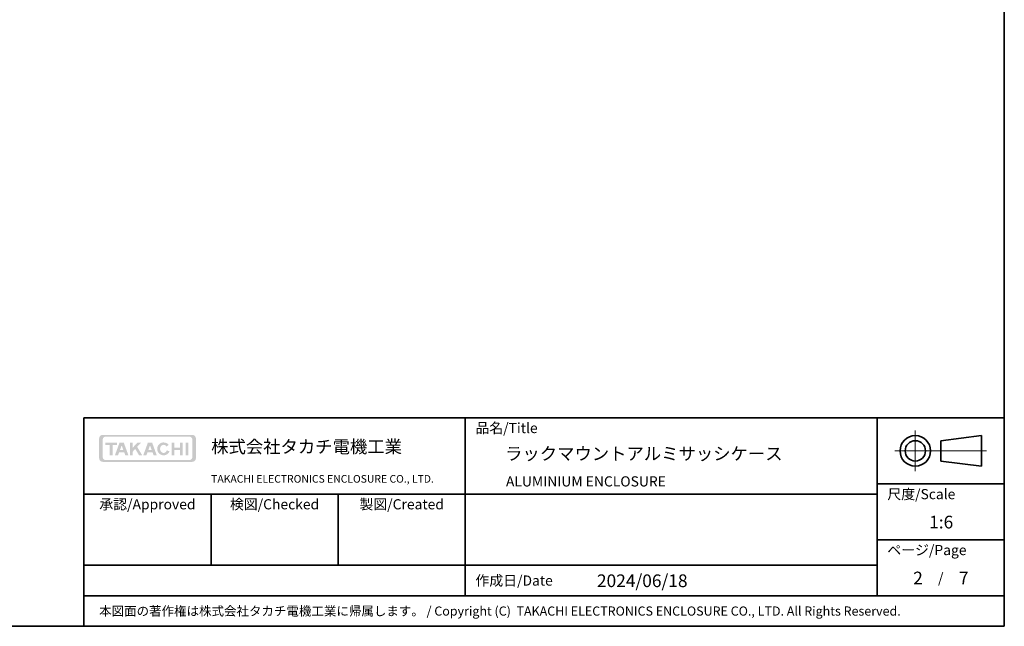
# Model space of a CAD drawing. Units: millimetres. Extents: x 7 to 9256, y -2 to 1690.
# Drawn here: x 1397 to 2559, y 4 to 720 of the extents above; entities that cross this region are included whole.
import ezdxf
from ezdxf.enums import TextEntityAlignment as Align

# ---------------------------------------------------------------- set-up
doc = ezdxf.new("R2010")
doc.units = ezdxf.units.MM
doc.header["$LTSCALE"] = 0.5
for name, color, linetype, lineweight in [('Border (ISO)', 7, 'Continuous', 35), ('Hatch (ISO)', 1, 'Continuous', 18), ('Title (ISO)', 7, 'Continuous', 35)]:
    doc.layers.add(name, color=color, linetype=linetype, lineweight=lineweight)
doc.styles.add('Note Text (TK)', font='MS PGothic.ttf')
doc.styles.add('文字スタイル40', font='MS PGothic.ttf')
doc.styles.add('文字スタイル67', font='arial.ttf')

# ---------------------------------------------------------------- blocks, each defined once
blk = doc.blocks.new('図面枠 tk図枠')
at = {"layer": 'Border (ISO)'}
for p in [(405.4999999999999, 289), (14.50000000000001, 8.000000000000007)]:
    blk.add_line(p, (405.4999999999999, 8.000000000000007), dxfattribs=at)
blk = doc.blocks.new('表題欄 コピー版 tk表題欄')
at = {"layer": 'Hatch (ISO)'}
h = blk.add_hatch(color=256, dxfattribs=at)
edge = h.paths.add_edge_path(flags=0)
edge.add_arc((95.444849922821, 237.346881026017), 0.5958259999999996, 269.9999999999897, 360)
edge.add_line((96.040675922821, 237.3468810260171), (96.04067592282095, 240.7585970260168))
edge.add_arc((95.44484992282096, 240.7585970260169), 0.5958259999999996, 0, 90.0000000000068)
edge.add_line((95.44484992282091, 241.3544230260169), (79.00658192282103, 241.3544230260169))
edge.add_arc((79.00658192282103, 240.7585970260169), 0.5958259999999996, 90, 180)
edge.add_line((78.41075592282102, 240.7585970260168), (78.41075592282081, 237.3468810260171))
edge.add_arc((79.00658192282081, 237.3468810260168), 0.5958259999999996, 180, 270.0000000000205)
edge.add_line((79.00658192282103, 236.7510550260168), (95.44484992282091, 236.751055026017))
edge = h.paths.add_edge_path()
edge.add_line((77.70882392282107, 241.0034570260169), (77.70882392282107, 237.1020210260171))
edge.add_arc((78.41075592282097, 237.102021026017), 0.7019319999998935, 180, 270.000000000008)
edge.add_line((78.41075592282105, 236.4000890260172), (96.04067592282101, 236.4000890260172))
edge.add_arc((96.040675922821, 237.102021026017), 0.7019319999998921, 270, 360)
edge.add_line((96.7426079228209, 237.1020210260171), (96.74260792282098, 241.0034570260169))
edge.add_arc((96.04067592282107, 241.003457026017), 0.7019319999998921, 0, 90.00000000000873)
edge.add_line((96.04067592282095, 241.705389026017), (78.41075592282105, 241.7053890260169))
edge.add_arc((78.41075592282105, 241.0034570260169), 0.7019319999999984, 90.00000000000072, 180)
for points in [[(78.94128592282102, 240.1954190260171), (78.94128592282102, 239.7056990260171), (79.79013392282097, 239.7056990260171), (79.79013392282097, 237.7060090260171), (80.37779792282102, 237.7060090260171), (80.37779792282102, 239.7056990260171), (81.22664592282104, 239.7056990260171), (81.22664592282104, 240.1954190260171)], [(85.55355153134052, 237.7060090260171), (84.81294043548178, 238.9396854897348), (84.28739592282106, 238.3724785432585), (84.28739592282106, 237.7060090260171), (83.76502792282103, 237.7060090260171), (83.76502792282103, 240.1954190260171), (84.28739592282106, 240.1954190260171), (84.28739592282106, 239.1472136578642), (85.2586086041826, 240.1954190260171), (85.97643794456017, 240.1954190260171), (85.18872726044239, 239.3452627384302), (86.172817922821, 237.7060090260171)], [(91.96090243223207, 240.1954190260171), (91.96090243223207, 237.7060090260171), (92.4791894322321, 237.7060090260171), (92.4791894322321, 238.7058540260171), (93.63819343223211, 238.7058540260171), (93.63819343223211, 237.7060090260171), (94.15648043223207, 237.7060090260171), (94.15648043223207, 240.1954190260171), (93.63819343223211, 240.1954190260171), (93.63819343223211, 239.195574026017), (92.4791894322321, 239.195574026017), (92.4791894322321, 240.1954190260171)], [(94.71149643223212, 240.1954190260171), (94.71149643223212, 237.7060090260171), (95.2338644322322, 237.7060090260171), (95.2338644322322, 240.1954190260171)]]:
    blk.add_hatch(color=256, dxfattribs=at).paths.add_polyline_path(points)
h = blk.add_hatch(color=256, dxfattribs=at)
h.paths.add_polyline_path([(82.45967999495221, 238.7589070260171), (81.8218998506899, 238.7589070260171), (82.14078992282104, 239.627313026017)], flags=0)
h.paths.add_polyline_path([(82.64850318183746, 238.2447010260171), (81.63307666380464, 238.2447010260171), (81.43526189659153, 237.7060090260171), (80.81854592282102, 237.7060090260171), (81.73268992282102, 240.1954190260171), (82.54888992282102, 240.1954190260171), (83.46303392282098, 237.7060090260171), (82.84631794905052, 237.7060090260171)])
h = blk.add_hatch(color=256, dxfattribs=at)
h.paths.add_polyline_path([(87.39654585068993, 238.7589070260171), (88.03432599495216, 238.7589070260171), (87.71543592282107, 239.627313026017)], flags=0)
h.paths.add_polyline_path([(87.00990789659151, 237.7060090260171), (87.20772266380467, 238.2447010260171), (88.22314918183736, 238.2447010260171), (88.42096394905047, 237.7060090260171), (89.03767992282091, 237.7060090260171), (88.123535922821, 240.1954190260171), (87.30733592282104, 240.1954190260171), (86.39319192282105, 237.7060090260171)])
h = blk.add_hatch(color=256, dxfattribs=at)
edge = h.paths.add_edge_path()
edge.add_arc((90.39257192282079, 238.9507140260171), 1.273272000000011, 38.55054079078439, 336.5820184016556)
edge.add_line((91.56096443223191, 238.4446700260172), (91.04202846323602, 238.6694270587604))
edge.add_ellipse((90.392571922821, 238.9507140260171), major_axis=(0, -0.7998759999999119), ratio=0.8673469387756529, start_angle=128.5505407907963, end_angle=426.582018401653, ccw=False)
edge.add_line((90.96328818027123, 239.4055047731898), (91.38834540645578, 239.7442231660233))
at = {"layer": 'Title (ISO)'}
for p, q in [((74.70882392282105, 245.052739026017), (255.7088239228211, 245.052739026017)), ((74.70882392282105, 204.052739026017), (74.70882392282105, 245.052739026017)), ((149.7088239228211, 245.052739026017), (149.7088239228211, 210.052739026017)), ((230.7088239228211, 245.052739026017), (230.7088239228211, 210.052739026017)), ((255.7088239228211, 245.052739026017), (255.7088239228211, 204.052739026017)), ((243.2088239228211, 240.552739026017), (251.2088239228211, 241.552739026017)), ((243.2088239228211, 240.552739026017), (243.2088239228211, 236.552739026017)), ((251.2088239228211, 235.552739026017), (251.2088239228211, 241.552739026017)), ((243.2088239228211, 236.552739026017), (251.2088239228211, 235.552739026017)), ((230.7088239228211, 232.052739026017), (255.7088239228211, 232.052739026017)), ((74.70882392282105, 230.052739026017), (230.7088239228211, 230.0527390260171)), ((99.70882392282105, 230.052739026017), (99.70882392282108, 216.052739026017)), ((124.708823922821, 230.052739026017), (124.708823922821, 216.052739026017)), ((230.7088239228211, 221.052739026017), (255.7088239228211, 221.052739026017)), ((74.70882392282105, 216.052739026017), (230.7088239228211, 216.052739026017)), ((255.7088239228211, 210.052739026017), (74.70882392282105, 210.052739026017)), ((74.70882392282105, 204.052739026017), (255.7088239228211, 204.052739026017))]:
    blk.add_line(p, q, dxfattribs=at)
at = {"layer": 'Title (ISO)', "color": 4, "linetype": 'Continuous', "lineweight": 18}
for p, q in [((238.2088239228211, 242.5527390260171), (238.2088239228211, 234.552739026017)), ((252.2088239228211, 238.552739026017), (234.2088239228211, 238.552739026017))]:
    blk.add_line(p, q, dxfattribs=at)
at = {"layer": 'Title (ISO)'}
for radius in [3, 2]:
    blk.add_circle((238.2088239228211, 238.5527390260171), radius, dxfattribs=at)
at = {"layer": 'Title (ISO)', "color": 1, "char_height": 2.000000029802322, "line_spacing_factor": 1.5, "style": 'Note Text (TK)'}
for s, insert, attachment_point in [('\\fＭＳ Ｐゴシック|b0|i0;{\\H2.0000;品名/Title}', (151.708823922821, 243.052739026017), 4), ('\\fＭＳ Ｐゴシック|b0|i0;{\\H2.0000;尺度/Scale}', (232.7088239228211, 230.052739026017), 4), ('\\fＭＳ Ｐゴシック|b0|i0;{\\H2.0000;承認/Approved}', (87.20882392282105, 228.052739026017), 5), ('\\fＭＳ Ｐゴシック|b0|i0;{\\H2.0000;検図/Checked}', (112.208823922821, 228.0527390260171), 5), ('\\fＭＳ Ｐゴシック|b0|i0;{\\H2.0000;製図/Created}', (137.208823922821, 228.052739026017), 5), ('\\fＭＳ Ｐゴシック|b0|i0;{\\H2.0000;ページ/Page}', (232.7088239228211, 219.052739026017), 4), ('\\fＭＳ Ｐゴシック|b0|i0;{\\H2.0000;作成日/Date}', (151.708823922821, 213.052739026017), 4)]:
    blk.add_mtext(s, dxfattribs=dict(at, insert=insert, attachment_point=attachment_point))
at = {"layer": 'Title (ISO)', "color": 7, "line_spacing_factor": 1.5, "style": 'Note Text (TK)'}
for s, insert, char_height, attachment_point in [('株式会社タカチ電機工業', (99.74260792282095, 239.052739026017), 2.5, 4), ('\\fArial|b0|i0;{\\H1.4986;TAKACHI ELECTRONICS ENCLOSURE CO., LTD.}', (99.74260792282095, 233.052739026017), 1.49859994649887, 4), ('\\fＭＳ Ｐゴシック|b0|i0;{\\H2.0000;/}', (243.2088239228211, 213.5527390260171), 2.000000029802322, 5), ('\\fMS PGothic|b0|i0;{\\H1.8000;本図面の著作権は株式会社タカチ電機工業に帰属します。 / Copyright (C)\xa0 TAKACHI ELECTRONICS ENCLOSURE CO., LTD. All Rights Reserved.}', (77.70882392282107, 207.052739026017), 1.800000071525573, 4)]:
    blk.add_mtext(s, dxfattribs=dict(at, insert=insert, char_height=char_height, attachment_point=attachment_point))
at = {"layer": 'Title (ISO)', "color": 7}
for tag, p, height, style in [('<品名>_001', (157.5383693773665, 236.7601253896534), 2.5, 'Note Text (TK)'), ('<Title>_001', (157.404594723199, 231.5656994478711), 2.000000029802322, '文字スタイル67'), ('<型番>_001', (157.6576875571527, 219.9930798731327), 3.000000119209289, '文字スタイル40'), ('<ページ_No.>_001', (237.9488807410029, 212.302739026017), 2.5, 'Note Text (TK)'), ('<総ページ数>_001', (246.7926307410029, 212.302739026017), 2.5, 'Note Text (TK)'), ('作成日_001', (175.6392216500938, 211.7814322078352), 2.5, 'Note Text (TK)')]:
    blk.add_attdef(tag, p, '', height=height, dxfattribs=dict(at, style=style))
at = {"layer": 'Title (ISO)', "color": 7, "style": 'Note Text (TK)'}
for tag, p in [('<尺度>', (243.2088239228211, 224.552739026017)), ('<部品サイズ>', (112.208823922821, 213.052739026017))]:
    blk.add_attdef(tag, text='', height=2.5, dxfattribs=at).set_placement(p, align=Align.MIDDLE_CENTER)

msp = doc.modelspace()

# ---------------------------------------------------------------- block references
at = {"xscale": 6, "yscale": 6, "zscale": 6}
msp.add_blockref('図面枠 tk図枠', (125.7499999999999, -44.00000000000004), dxfattribs=at)
ref = msp.add_blockref('表題欄 コピー版 tk表題欄', (1024.497056463073, -1220.316434156102), dxfattribs=dict(xscale=6, yscale=6, zscale=6))
ref.add_attrib('<品名>_001', 'ラックマウントアルミサッシケース', (1969.727272727272, 200.2443181818181), dxfattribs={"layer": 'Title (ISO)', "color": 7, "height": 15, "style": 'Note Text (TK)'})
ref.add_attrib('<尺度>_001', '1:6', (2470.071022727273, 119.5), dxfattribs={"layer": 'Title (ISO)', "color": 7, "height": 15, "style": 'Note Text (TK)'})
ref.add_attrib('作成日_001', '2024/06/18', (2078.119316554967, 50.24431795449072), dxfattribs={"layer": 'Title (ISO)', "color": 7, "height": 15, "style": 'Note Text (TK)'})
ref.add_attrib('<Title>_001', 'ALUMINIUM ENCLOSURE', (1970.75, 168.9959071410912), dxfattribs={"layer": 'Title (ISO)', "color": 7, "height": 12.00000017881393, "style": '文字スタイル67'})
ref.add_attrib('<ページ_No.>_001', '2', (2451.295454545454, 53.49999999999996), dxfattribs={"layer": 'Title (ISO)', "color": 7, "height": 15, "style": 'Note Text (TK)'})
ref.add_attrib('<総ページ数>_001', '7', (2505.252840909091, 53.49999999999996), dxfattribs={"layer": 'Title (ISO)', "color": 7, "height": 15, "style": 'Note Text (TK)'})

doc.saveas('drawing.dxf')
